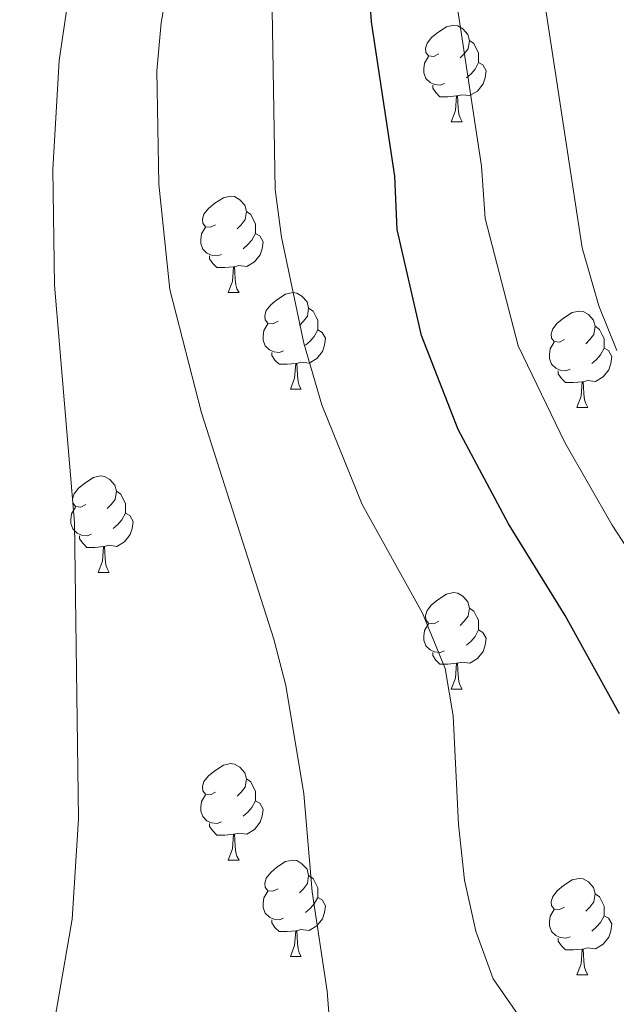
# Model space of a CAD drawing. Units: metres. Extents: x 657785 to 662308, y 732362 to 735435.
# Drawn here: x 659786 to 659848, y 733656 to 733759 of the extents above; entities that cross this region are included whole.
import ezdxf

# ---------------------------------------------------------------- set-up
doc = ezdxf.new("R2010")
doc.units = ezdxf.units.M
doc.header["$MEASUREMENT"] = 0
for name, color, linetype, lineweight in [('Carátula', 7, 'Continuous', 5), ('Elementos auxiliares', 7, 'Continuous', 5), ('Entidades rústicas y varios', 7, 'Continuous', 5), ('Relieve y altimetría', 7, 'Continuous', 5)]:
    doc.layers.add(name, color=color, linetype=linetype, lineweight=lineweight)

msp = doc.modelspace()

# ---------------------------------------------------------------- linework, layer by layer
at = {"layer": 'Carátula', "color": 7, "linetype": 'Continuous', "lineweight": 5}
msp.add_3dface([(657853.77, 732362.1200000001), (662307.5700000001, 732465.52), (662238.6300000001, 735434.73), (657784.8300000001, 735331.3300000001)], dxfattribs=at)
at = {"layer": 'Elementos auxiliares', "color": 250, "linetype": 'Continuous', "lineweight": 5}
msp.add_3dface([(658723.44, 732776.1799999999), (658670.2, 735089.51), (662080.31, 735168.74), (662134.71, 732855.3800000001)], dxfattribs=at)
at = {"layer": 'Entidades rústicas y varios', "color": 92, "linetype": 'Continuous', "lineweight": 5}
for p, q in [((659830.4199999999, 733748.1400000001), (659831.55, 733748.1400000001)), ((659807.23, 733730.3800000001), (659808.3600000001, 733730.3800000001)), ((659813.71, 733720.3400000001), (659814.8300000001, 733720.3400000001)), ((659843.48, 733718.44), (659844.6000000001, 733718.44)), ((659793.73, 733701.29), (659794.8500000001, 733701.29)), ((659830.4199999999, 733689.1499999999), (659831.55, 733689.1499999999)), ((659807.23, 733671.3800000001), (659808.3600000001, 733671.3800000001)), ((659813.71, 733661.3500000001), (659814.8300000001, 733661.3500000001)), ((659843.48, 733659.44), (659844.6000000001, 733659.44))]:
    msp.add_line(p, q, dxfattribs=at)
at = {"layer": 'Entidades rústicas y varios', "color": 92, "linetype": 'Continuous', "lineweight": 5, "flags": 128}
for points in [[(659829.1200000001, 733755.2), (659828.5900000001, 733754.94), (659828.06, 733755), (659827.79, 733755.3600000001), (659827.74, 733755.79), (659827.8999999999, 733756.31), (659828.3800000001, 733756.8999999999), (659829.01, 733757.44), (659829.9099999999, 733758.02), (659830.6599999999, 733758.1799999999), (659831.0900000001, 733758.1200000001), (659831.6100000001, 733757.81), (659832.1499999999, 733757.22), (659832.31, 733756.5800000001), (659832.19, 733755.74), (659831.77, 733755.2), (659831.3500000001, 733754.78)], [(659832.31, 733756.5800000001), (659832.78, 733756.27), (659833.0900000001, 733755.6300000001), (659833.25, 733755.31), (659833.25, 733754.73), (659833.25, 733754.3), (659832.8899999999, 733753.6200000001), (659832.47, 733753.1400000001), (659831.99, 733752.72)], [(659829.71, 733752.1200000001), (659829.28, 733751.96), (659828.69, 733752.02), (659828.22, 733752.24), (659827.79, 733752.6599999999), (659827.5800000001, 733753.24), (659827.5800000001, 733753.6599999999), (659827.6300000001, 733754.25), (659828.06, 733754.94)], [(659833.25, 733754.3), (659833.71, 733754.06), (659834.05, 733753.44), (659833.95, 733752.72), (659833.73, 733752.0800000001), (659833.1499999999, 733751.3400000001), (659832.3500000001, 733750.8600000001), (659831.51, 733750.96), (659831.0700000001, 733750.8300000001)], [(659830.97, 733750.8300000001), (659830.0700000001, 733750.74), (659829.23, 733750.74), (659828.81, 733751.1799999999), (659828.49, 733751.6499999999), (659828.49, 733751.96)], [(659830.4199999999, 733748.1400000001), (659830.8500000001, 733749.3), (659830.97, 733750.8300000001), (659831.0700000001, 733750.8300000001), (659831.1100000001, 733750.24), (659831.1499999999, 733749.56), (659831.21, 733748.94), (659831.3300000001, 733748.54), (659831.55, 733748.1400000001)], [(659805.9299999999, 733737.44), (659805.3999999999, 733737.1699999999), (659804.8700000001, 733737.23), (659804.6100000001, 733737.6000000001), (659804.55, 733738.02), (659804.71, 733738.54), (659805.19, 733739.1400000001), (659805.8300000001, 733739.6699999999), (659806.73, 733740.25), (659807.47, 733740.4099999999), (659807.8999999999, 733740.3600000001), (659808.4299999999, 733740.04), (659808.96, 733739.46), (659809.1200000001, 733738.8200000001), (659809.01, 733737.97), (659808.5800000001, 733737.44), (659808.1599999999, 733737.01)], [(659809.1200000001, 733738.8200000001), (659809.5900000001, 733738.5), (659809.9099999999, 733737.8600000001), (659810.0700000001, 733737.54), (659810.0700000001, 733736.96), (659810.0700000001, 733736.54), (659809.7, 733735.8500000001), (659809.28, 733735.3700000001), (659808.8, 733734.95)], [(659806.52, 733734.3600000001), (659806.0900000001, 733734.2), (659805.51, 733734.26), (659805.03, 733734.47), (659804.6100000001, 733734.8900000001), (659804.3899999999, 733735.48), (659804.3899999999, 733735.8999999999), (659804.45, 733736.48), (659804.8700000001, 733737.1699999999)], [(659810.0700000001, 733736.54), (659810.52, 733736.29), (659810.8700000001, 733735.6699999999), (659810.76, 733734.95), (659810.55, 733734.31), (659809.96, 733733.5700000001), (659809.1699999999, 733733.0900000001), (659808.3200000001, 733733.19), (659807.8899999999, 733733.06)], [(659807.78, 733733.06), (659806.8899999999, 733732.98), (659806.04, 733732.98), (659805.6200000001, 733733.4099999999), (659805.3, 733733.8800000001), (659805.3, 733734.2)], [(659807.23, 733730.3800000001), (659807.6699999999, 733731.54), (659807.78, 733733.06), (659807.8899999999, 733733.06), (659807.9199999999, 733732.48), (659807.96, 733731.79), (659808.03, 733731.1799999999), (659808.1399999999, 733730.78), (659808.3600000001, 733730.3800000001)], [(659812.4099999999, 733727.3999999999), (659811.8800000001, 733727.1400000001), (659811.3500000001, 733727.19), (659811.0800000001, 733727.56), (659811.03, 733727.99), (659811.19, 733728.51), (659811.6699999999, 733729.1000000001), (659812.3, 733729.6300000001), (659813.2, 733730.22), (659813.95, 733730.3800000001), (659814.3700000001, 733730.3200000001), (659814.8999999999, 733730.01), (659815.4299999999, 733729.4199999999), (659815.5900000001, 733728.78), (659815.48, 733727.9299999999), (659815.06, 733727.3999999999), (659814.6399999999, 733726.98)], [(659815.5900000001, 733728.78), (659816.0700000001, 733728.47), (659816.3800000001, 733727.8300000001), (659816.54, 733727.51), (659816.54, 733726.9299999999), (659816.54, 733726.5), (659816.1699999999, 733725.81), (659815.75, 733725.3300000001), (659815.27, 733724.9099999999)], [(659842.1799999999, 733725.5), (659841.6499999999, 733725.23), (659841.1200000001, 733725.29), (659840.8500000001, 733725.6599999999), (659840.8, 733726.0800000001), (659840.96, 733726.6000000001), (659841.44, 733727.2), (659842.0700000001, 733727.73), (659842.97, 733728.31), (659843.72, 733728.47), (659844.1399999999, 733728.4199999999), (659844.6699999999, 733728.1000000001), (659845.2, 733727.52), (659845.3600000001, 733726.8800000001), (659845.25, 733726.03), (659844.8300000001, 733725.5), (659844.4099999999, 733725.0700000001)], [(659812.99, 733724.3200000001), (659812.5700000001, 733724.1599999999), (659811.98, 733724.22), (659811.51, 733724.4299999999), (659811.0800000001, 733724.8600000001), (659810.8700000001, 733725.44), (659810.8700000001, 733725.8600000001), (659810.9199999999, 733726.45), (659811.3500000001, 733727.1400000001)], [(659845.3600000001, 733726.8800000001), (659845.8400000001, 733726.56), (659846.1499999999, 733725.9199999999), (659846.31, 733725.6000000001), (659846.31, 733725.02), (659846.31, 733724.6000000001), (659845.94, 733723.9099999999), (659845.52, 733723.4299999999), (659845.04, 733723.01)], [(659816.54, 733726.5), (659817, 733726.25), (659817.3400000001, 733725.6400000001), (659817.23, 733724.9099999999), (659817.02, 733724.27), (659816.44, 733723.53), (659815.6399999999, 733723.05), (659814.79, 733723.1599999999), (659814.3600000001, 733723.03)], [(659842.76, 733722.4199999999), (659842.3400000001, 733722.26), (659841.75, 733722.3200000001), (659841.28, 733722.53), (659840.8500000001, 733722.95), (659840.6399999999, 733723.54), (659840.6399999999, 733723.96), (659840.69, 733724.54), (659841.1200000001, 733725.23)], [(659814.25, 733723.03), (659813.3600000001, 733722.94), (659812.52, 733722.94), (659812.0900000001, 733723.3700000001), (659811.77, 733723.8500000001), (659811.77, 733724.1599999999)], [(659846.31, 733724.6000000001), (659846.77, 733724.3500000001), (659847.1100000001, 733723.73), (659847, 733723.01), (659846.79, 733722.3700000001), (659846.21, 733721.6300000001), (659845.4099999999, 733721.1499999999), (659844.56, 733721.25), (659844.1300000001, 733721.1200000001)], [(659813.71, 733720.3400000001), (659814.1399999999, 733721.5), (659814.25, 733723.03), (659814.3600000001, 733723.03), (659814.3999999999, 733722.44), (659814.4299999999, 733721.76), (659814.5, 733721.1400000001), (659814.6200000001, 733720.74), (659814.8300000001, 733720.3400000001)], [(659844.02, 733721.1200000001), (659843.1300000001, 733721.04), (659842.29, 733721.04), (659841.8600000001, 733721.47), (659841.54, 733721.94), (659841.54, 733722.26)], [(659843.48, 733718.44), (659843.9099999999, 733719.6000000001), (659844.02, 733721.1200000001), (659844.1300000001, 733721.1200000001), (659844.1699999999, 733720.54), (659844.2, 733719.8500000001), (659844.27, 733719.24), (659844.3899999999, 733718.8400000001), (659844.6000000001, 733718.44)], [(659792.4299999999, 733708.3500000001), (659791.8999999999, 733708.0900000001), (659791.3700000001, 733708.1400000001), (659791.1000000001, 733708.51), (659791.05, 733708.94), (659791.21, 733709.46), (659791.69, 733710.05), (659792.3200000001, 733710.5800000001), (659793.22, 733711.1699999999), (659793.97, 733711.3300000001), (659794.3899999999, 733711.27), (659794.9199999999, 733710.96), (659795.45, 733710.3700000001), (659795.6100000001, 733709.73), (659795.5, 733708.8800000001), (659795.0800000001, 733708.3500000001), (659794.6599999999, 733707.9299999999)], [(659795.6100000001, 733709.73), (659796.0900000001, 733709.4199999999), (659796.3999999999, 733708.78), (659796.56, 733708.46), (659796.56, 733707.8800000001), (659796.56, 733707.45), (659796.19, 733706.76), (659795.77, 733706.28), (659795.29, 733705.8600000001)], [(659793.01, 733705.27), (659792.5900000001, 733705.1100000001), (659792, 733705.1699999999), (659791.53, 733705.3800000001), (659791.1000000001, 733705.81), (659790.8899999999, 733706.3900000001), (659790.8899999999, 733706.81), (659790.94, 733707.3999999999), (659791.3700000001, 733708.0900000001)], [(659796.56, 733707.45), (659797.02, 733707.2), (659797.3600000001, 733706.5900000001), (659797.25, 733705.8600000001), (659797.04, 733705.22), (659796.46, 733704.48), (659795.6599999999, 733704), (659794.81, 733704.1100000001), (659794.3800000001, 733703.98)], [(659794.27, 733703.98), (659793.3800000001, 733703.8900000001), (659792.54, 733703.8900000001), (659792.1100000001, 733704.3200000001), (659791.79, 733704.8), (659791.79, 733705.1100000001)], [(659793.73, 733701.29), (659794.1599999999, 733702.45), (659794.27, 733703.98), (659794.3800000001, 733703.98), (659794.4199999999, 733703.3900000001), (659794.45, 733702.71), (659794.52, 733702.0900000001), (659794.6399999999, 733701.69), (659794.8500000001, 733701.29)], [(659829.1200000001, 733696.21), (659828.5900000001, 733695.95), (659828.06, 733696), (659827.79, 733696.3700000001), (659827.74, 733696.8), (659827.8999999999, 733697.3200000001), (659828.3800000001, 733697.9099999999), (659829.01, 733698.44), (659829.9099999999, 733699.03), (659830.6599999999, 733699.19), (659831.0900000001, 733699.1300000001), (659831.6100000001, 733698.8200000001), (659832.1499999999, 733698.23), (659832.31, 733697.5900000001), (659832.19, 733696.74), (659831.77, 733696.21), (659831.3500000001, 733695.79)], [(659832.31, 733697.5900000001), (659832.78, 733697.28), (659833.0900000001, 733696.6400000001), (659833.25, 733696.3200000001), (659833.25, 733695.74), (659833.25, 733695.31), (659832.8899999999, 733694.6200000001), (659832.47, 733694.1400000001), (659831.99, 733693.72)], [(659829.71, 733693.1300000001), (659829.28, 733692.97), (659828.69, 733693.03), (659828.22, 733693.24), (659827.79, 733693.6699999999), (659827.5800000001, 733694.25), (659827.5800000001, 733694.6699999999), (659827.6300000001, 733695.26), (659828.06, 733695.95)], [(659833.25, 733695.31), (659833.71, 733695.06), (659834.05, 733694.45), (659833.95, 733693.72), (659833.73, 733693.0800000001), (659833.1499999999, 733692.3400000001), (659832.3500000001, 733691.8600000001), (659831.51, 733691.97), (659831.0700000001, 733691.8400000001)], [(659830.97, 733691.8400000001), (659830.0700000001, 733691.75), (659829.23, 733691.75), (659828.81, 733692.1799999999), (659828.49, 733692.6599999999), (659828.49, 733692.97)], [(659830.4199999999, 733689.1499999999), (659830.8500000001, 733690.31), (659830.97, 733691.8400000001), (659831.0700000001, 733691.8400000001), (659831.1100000001, 733691.25), (659831.1499999999, 733690.5700000001), (659831.21, 733689.95), (659831.3300000001, 733689.55), (659831.55, 733689.1499999999)], [(659805.9299999999, 733678.44), (659805.3999999999, 733678.1799999999), (659804.8700000001, 733678.23), (659804.6100000001, 733678.6000000001), (659804.55, 733679.03), (659804.71, 733679.55), (659805.19, 733680.1400000001), (659805.8300000001, 733680.6699999999), (659806.73, 733681.26), (659807.47, 733681.4199999999), (659807.8999999999, 733681.3600000001), (659808.4299999999, 733681.05), (659808.96, 733680.46), (659809.1200000001, 733679.8200000001), (659809.01, 733678.97), (659808.5800000001, 733678.44), (659808.1599999999, 733678.02)], [(659809.1200000001, 733679.8200000001), (659809.5900000001, 733679.51), (659809.9099999999, 733678.8700000001), (659810.0700000001, 733678.55), (659810.0700000001, 733677.97), (659810.0700000001, 733677.54), (659809.7, 733676.8500000001), (659809.28, 733676.3700000001), (659808.8, 733675.95)], [(659806.52, 733675.3600000001), (659806.0900000001, 733675.2), (659805.51, 733675.26), (659805.03, 733675.47), (659804.6100000001, 733675.8999999999), (659804.3899999999, 733676.48), (659804.3899999999, 733676.8999999999), (659804.45, 733677.49), (659804.8700000001, 733678.1799999999)], [(659810.0700000001, 733677.54), (659810.52, 733677.29), (659810.8700000001, 733676.6799999999), (659810.76, 733675.95), (659810.55, 733675.31), (659809.96, 733674.5700000001), (659809.1699999999, 733674.0900000001), (659808.3200000001, 733674.2), (659807.8899999999, 733674.0700000001)], [(659807.78, 733674.0700000001), (659806.8899999999, 733673.98), (659806.04, 733673.98), (659805.6200000001, 733674.4099999999), (659805.3, 733674.8900000001), (659805.3, 733675.2)], [(659807.23, 733671.3800000001), (659807.6699999999, 733672.54), (659807.78, 733674.0700000001), (659807.8899999999, 733674.0700000001), (659807.9199999999, 733673.48), (659807.96, 733672.8), (659808.03, 733672.1799999999), (659808.1399999999, 733671.78), (659808.3600000001, 733671.3800000001)], [(659812.4099999999, 733668.4099999999), (659811.8800000001, 733668.1400000001), (659811.3500000001, 733668.2), (659811.0800000001, 733668.5700000001), (659811.03, 733668.99), (659811.19, 733669.51), (659811.6699999999, 733670.1100000001), (659812.3, 733670.6400000001), (659813.2, 733671.22), (659813.95, 733671.3800000001), (659814.3700000001, 733671.3300000001), (659814.8999999999, 733671.01), (659815.4299999999, 733670.4299999999), (659815.5900000001, 733669.79), (659815.48, 733668.94), (659815.06, 733668.4099999999), (659814.6399999999, 733667.98)], [(659815.5900000001, 733669.79), (659816.0700000001, 733669.47), (659816.3800000001, 733668.8300000001), (659816.54, 733668.51), (659816.54, 733667.9299999999), (659816.54, 733667.51), (659816.1699999999, 733666.8200000001), (659815.75, 733666.3400000001), (659815.27, 733665.9199999999)], [(659842.1799999999, 733666.5), (659841.6499999999, 733666.24), (659841.1200000001, 733666.29), (659840.8500000001, 733666.6599999999), (659840.8, 733667.0900000001), (659840.96, 733667.6100000001), (659841.44, 733668.2), (659842.0700000001, 733668.73), (659842.97, 733669.3200000001), (659843.72, 733669.48), (659844.1399999999, 733669.4199999999), (659844.6699999999, 733669.1100000001), (659845.2, 733668.52), (659845.3600000001, 733667.8800000001), (659845.25, 733667.03), (659844.8300000001, 733666.5), (659844.4099999999, 733666.0800000001)], [(659812.99, 733665.3300000001), (659812.5700000001, 733665.1699999999), (659811.98, 733665.23), (659811.51, 733665.44), (659811.0800000001, 733665.8600000001), (659810.8700000001, 733666.45), (659810.8700000001, 733666.8700000001), (659810.9199999999, 733667.45), (659811.3500000001, 733668.1400000001)], [(659816.54, 733667.51), (659817, 733667.26), (659817.3400000001, 733666.6400000001), (659817.23, 733665.9199999999), (659817.02, 733665.28), (659816.44, 733664.54), (659815.6399999999, 733664.06), (659814.79, 733664.1599999999), (659814.3600000001, 733664.03)], [(659845.3600000001, 733667.8800000001), (659845.8400000001, 733667.5700000001), (659846.1499999999, 733666.9299999999), (659846.31, 733666.6100000001), (659846.31, 733666.03), (659846.31, 733665.6000000001), (659845.94, 733664.9099999999), (659845.52, 733664.4299999999), (659845.04, 733664.01)], [(659842.76, 733663.4199999999), (659842.3400000001, 733663.26), (659841.75, 733663.3200000001), (659841.28, 733663.53), (659840.8500000001, 733663.96), (659840.6399999999, 733664.54), (659840.6399999999, 733664.96), (659840.69, 733665.55), (659841.1200000001, 733666.24)], [(659846.31, 733665.6000000001), (659846.77, 733665.3500000001), (659847.1100000001, 733664.74), (659847, 733664.01), (659846.79, 733663.3700000001), (659846.21, 733662.6300000001), (659845.4099999999, 733662.1499999999), (659844.56, 733662.26), (659844.1300000001, 733662.1300000001)], [(659814.25, 733664.03), (659813.3600000001, 733663.95), (659812.52, 733663.95), (659812.0900000001, 733664.3800000001), (659811.77, 733664.8500000001), (659811.77, 733665.1699999999)], [(659813.71, 733661.3500000001), (659814.1399999999, 733662.51), (659814.25, 733664.03), (659814.3600000001, 733664.03), (659814.3999999999, 733663.45), (659814.4299999999, 733662.76), (659814.5, 733662.1499999999), (659814.6200000001, 733661.75), (659814.8300000001, 733661.3500000001)], [(659844.02, 733662.1300000001), (659843.1300000001, 733662.04), (659842.29, 733662.04), (659841.8600000001, 733662.47), (659841.54, 733662.95), (659841.54, 733663.26)], [(659843.48, 733659.44), (659843.9099999999, 733660.6000000001), (659844.02, 733662.1300000001), (659844.1300000001, 733662.1300000001), (659844.1699999999, 733661.54), (659844.2, 733660.8600000001), (659844.27, 733660.24), (659844.3899999999, 733659.8400000001), (659844.6000000001, 733659.44)]]:
    msp.add_lwpolyline(points, dxfattribs=at)
at = {"layer": 'Relieve y altimetría', "color": 30, "linetype": 'Continuous', "lineweight": 25, "elevation": 975, "flags": 128}
msp.add_lwpolyline([(659847.8999999999, 733686.6000000001), (659842.24, 733696.8300000001), (659836.3700000001, 733706.3300000001), (659831.1200000001, 733716.1499999999), (659827.3200000001, 733725.9199999999), (659824.78, 733736.9299999999), (659824.54, 733742.5), (659822.1300000001, 733758.55), (659821.74, 733764.26), (659822.19, 733769.24), (659823.4199999999, 733774.55), (659828.06, 733790.49), (659829.1100000001, 733795.72), (659830.06, 733816.8500000001), (659830.06, 733838.78), (659831.06, 733844.06), (659833.1399999999, 733860.02), (659834.6100000001, 733865.1400000001), (659836.46, 733869.79), (659839.4199999999, 733874.47), (659843.1000000001, 733878.2), (659860.45, 733890.8200000001)], dxfattribs=at)
at = {"layer": 'Relieve y altimetría', "color": 30, "linetype": 'Continuous', "lineweight": 5, "flags": 128}
for points, elevation in [([(659850.6599999999, 733873.0900000001), (659846.94, 733869.74), (659844, 733864.99), (659842.73, 733861.96), (659841.3400000001, 733857.1799999999), (659840.19, 733848.3700000001), (659837.8400000001, 733836.98), (659837.55, 733817.1799999999), (659836.3700000001, 733792.79), (659835.6599999999, 733787.8400000001), (659831.1200000001, 733768.51), (659830.77, 733764.97), (659831.0700000001, 733759.96), (659833.56, 733743.54), (659833.9299999999, 733738.1000000001), (659837.3700000001, 733724.8500000001), (659842.23, 733714.81), (659847.1499999999, 733706.19), (659851.45, 733699.6100000001)], 970), ([(659847.6300000001, 733724.3600000001), (659845.76, 733729), (659844.02, 733735.05), (659840.01, 733761.3700000001), (659840.05, 733767.79), (659841.6300000001, 733773.8500000001), (659842.1799999999, 733779.3800000001), (659843.27, 733785.1799999999), (659843.69, 733790.1699999999), (659845.3, 733825.49), (659846.06, 733836.01), (659846.6200000001, 733840.3999999999), (659848.6799999999, 733847.73)], 965), ([(659788.04, 733648.04), (659791.03, 733665.25), (659791.69, 733675.6699999999), (659791.26, 733706.48), (659789.19, 733731.1599999999), (659789.01, 733743.1799999999), (659789.6799999999, 733754.5), (659791.3, 733765.56), (659792.8800000001, 733770.3), (659794.97, 733775.21), (659798.26, 733780.97), (659801.06, 733785.19), (659804.48, 733789.5), (659807.1200000001, 733793.8700000001), (659808.2, 733798.77), (659806.6499999999, 733815.0900000001)], 990), ([(659830.6000000001, 733686.3700000001), (659829.79, 733691.3), (659827.4199999999, 733697.05), (659821.1499999999, 733708.3500000001), (659816.95, 733718.73), (659815.0900000001, 733725.1100000001), (659812.76, 733736.1400000001), (659812.1100000001, 733741.1000000001), (659811.73, 733763.96)], 980), ([(659817.8899999999, 733652.79), (659817.51, 733657.77), (659815.96, 733668.0700000001), (659815.1100000001, 733678.27), (659813.24, 733689.53), (659811.96, 733694.3600000001), (659804.47, 733717.8700000001), (659801.1799999999, 733730.72), (659800.04, 733741.6499999999), (659799.8300000001, 733753.44), (659800.27, 733758.4199999999), (659801.1799999999, 733763.55)], 985), ([(659844.76, 733644.6699999999), (659834.77, 733659.04), (659832.96, 733664), (659831.78, 733669.3), (659831.1599999999, 733675.0900000001), (659830.6000000001, 733686.3700000001)], 980)]:
    msp.add_lwpolyline(points, dxfattribs=dict(at, elevation=elevation))

doc.saveas('drawing.dxf')
